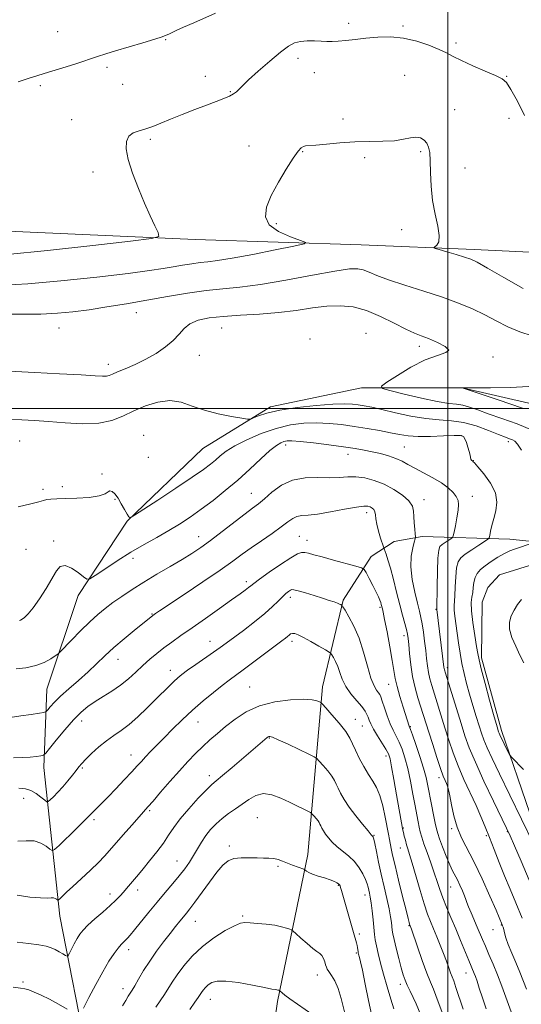
# Model space of a CAD drawing. Extents: x 2112300 to 2115200, y 332300 to 335200.
# Drawn here: x 2112819 to 2113031, y 332748 to 333164 of the extents above; entities that cross this region are included whole.
import ezdxf

# ---------------------------------------------------------------- set-up
doc = ezdxf.new("R2010")
doc.units = 0
doc.header["$MEASUREMENT"] = 0
for name, color, linetype, lineweight in [('DTM HARD BREAKLINE', 7, 'Continuous', 0), ('DTM SPOT ELEVATION', 2, 'Continuous', 13), ('GRID LINE', 7, 'Continuous', 0), ('INDEX CONTOUR', 41, 'Continuous', 13), ('INTERMEDIATE CONTOUR', 44, 'Continuous', 0)]:
    doc.layers.add(name, color=color, linetype=linetype, lineweight=lineweight)

msp = doc.modelspace()

# ---------------------------------------------------------------- linework, layer by layer
at = {"layer": 'DTM HARD BREAKLINE'}
for points in [[(2113414.26, 333047, 1109.3), (2113341.69, 333050.54, 1117.81), (2113295.99, 333052.15, 1120.24), (2113209.14, 333057.69, 1116.59), (2113114.34, 333062.37, 1110.52), (2113011.26, 333067.18, 1104.44), (2112963.46, 333069.15, 1103.23), (2112893.19, 333071.53, 1105.66), (2112788.46, 333076.17, 1108.09), (2112692.65, 333079.76, 1109.3), (2112594.67, 333083.3, 1108.09), (2112525.97, 333086.34, 1103.23)], [(2113052.05, 332998.24, 1103.23), (2113006.09, 333008.72, 1102.01), (2112963.5, 333008.75, 1099.58), (2112925.03, 333000.68, 1098.37), (2112896.38, 332983.02, 1097.15), (2112864.47, 332952.35, 1095.94), (2112843.64, 332920.98, 1093.51), (2112830.38, 332881.36, 1091.08), (2112829.16, 332848.21, 1087.43), (2112835.93, 332785.34, 1081.36), (2112847.89, 332724.17, 1076.5), (2112856.77, 332672.42, 1071.64), (2112859.34, 332637.24, 1069.21), (2112862.62, 332598.25, 1065.56), (2112863.59, 332569.06, 1064.35), (2112862.16, 332529.92, 1059.49)], [(2112928.97, 332529.88, 1049.68), (2112930.62, 332561.65, 1053.32), (2112931.41, 332605.7, 1056.97), (2112930.08, 332648.49, 1061.83), (2112922.04, 332708.58, 1067.99), (2112927.95, 332749.25, 1071.64), (2112940.78, 332811.46, 1076.5), (2112947.01, 332882.31, 1082.57), (2112955.85, 332918.97, 1086.22), (2112967.56, 332937.44, 1088.65), (2112977.36, 332943.75, 1091.08), (2112989.24, 332945.9, 1092.29), (2113026.28, 332944.75, 1097.15), (2113073.91, 332939.79, 1100.8)], [(2113036.82, 332934.39, 1099.58), (2113021.93, 332929.64, 1099.58), (2113016.94, 332924.31, 1099.58), (2113014.64, 332918.05, 1099.58), (2113014.35, 332894.57, 1098.37), (2113022.69, 332863.83, 1098.37), (2113046.74, 332793.94, 1095.94)]]:
    msp.add_polyline3d(points, dxfattribs=at)
at = {"layer": 'DTM SPOT ELEVATION'}
for p in [(2112958.1, 333162.83, 1106.5), (2112981.12, 333161.77, 1106.3), (2112834.97, 333159.34, 1109.1), (2112880.64, 333155.97, 1107.9), (2113003.45, 333154.57, 1106.4), (2112936.64, 333148.1, 1105.5), (2112855.87, 333144.29, 1107.6), (2112897.45, 333140.41, 1106.7), (2112943.56, 333142.08, 1105.2), (2112981.76, 333140.92, 1104.7), (2113024.9, 333140.52, 1106.1), (2112827.73, 333136.56, 1107.7), (2112862.59, 333137.13, 1107.4), (2112908, 333134.05, 1106.1), (2113002.94, 333126.4, 1104.7), (2112840.96, 333122.08, 1106.66), (2112955.73, 333122.45, 1104.5), (2113025.94, 333122.73, 1105.2), (2112874.27, 333113.76, 1105.7), (2112915.95, 333110.97, 1104.9), (2112938.59, 333108.64, 1103.9), (2112988.6, 333108.66, 1103.8), (2112964.89, 333106.03, 1103.6), (2112850, 333100, 1106.36), (2113007.38, 333101.65, 1104.7), (2112927.49, 333078.15, 1103.58), (2112980.52, 333075.64, 1103.42), (2112868.33, 333040.46, 1101.26), (2112835.6, 333034.01, 1101.1), (2112904.44, 333034.1, 1099.1), (2112965.43, 333031.85, 1098.6), (2112941.75, 333029.39, 1098.1), (2112987.99, 333026.25, 1099.5), (2112894.89, 333022.52, 1099.3), (2113019.16, 333021.76, 1100.4), (2112856.41, 333018.73, 1100.5), (2112819, 332986.27, 1097.1), (2112871.38, 332988.7, 1096.7), (2113005.94, 332988.55, 1095.9), (2113025.68, 332985.92, 1097.6), (2112931.52, 332984.64, 1093.5), (2112981.6, 332983.71, 1094.9), (2112873.36, 332979.3, 1097.1), (2112957.85, 332980.69, 1093.36), (2113010.79, 332978, 1096.04), (2112853.77, 332972.35, 1096.12), (2112828.89, 332965.82, 1096.4), (2112837.07, 332966.91, 1096.5), (2112859.24, 332961.59, 1095.9), (2112917.01, 332964.16, 1092.8), (2112989.99, 332961.39, 1092.52), (2113010.44, 332962.88, 1094.6), (2112965.67, 332955.96, 1089.5), (2112894.7, 332945.76, 1092.7), (2112937.27, 332945.89, 1088.9), (2112940.54, 332944.2, 1088.6), (2112821.57, 332940.49, 1094.6), (2112833.36, 332943.95, 1094.25), (2112866.96, 332936.63, 1093.5), (2112914.84, 332926.83, 1088.4), (2112933.46, 332920.09, 1085.55), (2112971.43, 332915.96, 1087.8), (2112995.03, 332915.03, 1093.9), (2112874.94, 332913.1, 1090.1), (2112981.48, 332903.92, 1089.5), (2112899.5, 332901.54, 1086.7), (2112934.11, 332901.57, 1083.6), (2112860.55, 332893.92, 1089.3), (2112999.82, 332890.4, 1094.4), (2112882.75, 332889.24, 1086.6), (2112916.19, 332882.17, 1082.9), (2112975.01, 332883.38, 1087.2), (2112845.17, 332867.87, 1087.4), (2112894.35, 332867.45, 1083.2), (2112960.95, 332868.57, 1082.7), (2112963.89, 332865.7, 1083.1), (2112984.23, 332865.42, 1088.1), (2112924.54, 332860.68, 1079.9), (2112866.01, 332853.54, 1084.7), (2112973.84, 332853.03, 1083.5), (2112845.53, 332847.92, 1085.8), (2112899.13, 332844.79, 1080.5), (2112996.26, 332843.86, 1089.5), (2112820.62, 332835.12, 1085.3), (2112873.89, 332830, 1081.8), (2112850.39, 332826.15, 1083.7), (2112919.51, 332826.95, 1076.9), (2112968.81, 332819.47, 1080.1), (2112981.19, 332822.56, 1084.1), (2113001.65, 332822.34, 1089.8), (2113016.4, 332819.37, 1091.8), (2113025.23, 332821.03, 1093.9), (2112907.6, 332815.06, 1076.32), (2112979.94, 332814.22, 1083.2), (2112885.5, 332808.65, 1078.8), (2112928.17, 332806.42, 1075.8), (2112953.79, 332798.37, 1075.9), (2112857.2, 332794.71, 1080.5), (2112868.87, 332796.46, 1079.5), (2112965.04, 332794.35, 1077.4), (2113001.29, 332797.66, 1087.2), (2112893.19, 332783.21, 1075.2), (2112913.32, 332785.4, 1074.2), (2112962.58, 332777.84, 1076.3), (2112983.64, 332781.32, 1081.9), (2113019.12, 332779.61, 1089.3), (2113022.67, 332781.53, 1089.9), (2112865.09, 332771.21, 1077.5), (2112961.36, 332769.71, 1075.8), (2113007.75, 332761.33, 1085.3), (2112820.41, 332757.49, 1078.2), (2112944.88, 332760.41, 1073.4), (2112862.63, 332754.74, 1076.6), (2112979.96, 332756.46, 1079.5), (2112899.64, 332750.22, 1071.25)]:
    msp.add_point(p, dxfattribs=at)
at = {"layer": 'GRID LINE', "flags": 128}
for points in [[(2113000, 332500), (2113000, 335000)], [(2112500, 333000), (2115000, 333000)]]:
    msp.add_lwpolyline(points, dxfattribs=at)
at = {"layer": 'INDEX CONTOUR', "flags": 128}
for points, elevation in [([(2112811.541, 333015.915), (2112825.413, 333015.231), (2112835.782, 333014.702), (2112844.97, 333014.211), (2112850.864, 333013.87), (2112854.011, 333013.711), (2112855.62, 333013.746), (2112856.794, 333014.001), (2112858.187, 333014.549), (2112860.345, 333015.477), (2112863.643, 333016.848), (2112867.775, 333018.644), (2112872.26, 333020.824), (2112876.654, 333023.329), (2112880.634, 333026.034), (2112883.909, 333028.795), (2112886.35, 333031.463), (2112888.479, 333033.874), (2112890.98, 333035.86), (2112894.446, 333037.304), (2112899.104, 333038.288), (2112905.088, 333038.945), (2112912.389, 333039.419), (2112920.428, 333039.889), (2112928.479, 333040.546), (2112935.946, 333041.495), (2112942.746, 333042.505), (2112948.924, 333043.262), (2112954.578, 333043.471), (2112960.026, 333042.925), (2112965.638, 333041.439), (2112971.608, 333038.977), (2112977.407, 333036.118), (2112982.331, 333033.587), (2112985.938, 333031.904), (2112988.836, 333030.739), (2112991.898, 333029.555), (2112995.616, 333027.967), (2112998.961, 333026.215), (2113000.528, 333024.695), (2112999.277, 333023.621), (2112995.642, 333022.483), (2112990.425, 333020.589), (2112984.465, 333017.531), (2112978.753, 333014.028), (2112974.317, 333011.08), (2112972.06, 333009.393), (2112972.387, 333008.481), (2112975.579, 333007.562), (2112981.562, 333006.077), (2112988.848, 333004.343), (2112995.595, 333002.905), (2113000.413, 333002.141), (2113003.721, 333001.779), (2113006.391, 333001.386), (2113009.217, 333000.605), (2113012.677, 332999.387), (2113017.173, 332997.763), (2113022.912, 332995.764), (2113029.337, 332993.453), (2113035.697, 332990.89)], 1100), ([(2112814.921, 332869.39), (2112819.394, 332869.983), (2112823.812, 332870.62), (2112827.296, 332871.142), (2112829.241, 332871.466), (2112830.15, 332871.826), (2112830.803, 332872.526), (2112831.876, 332873.825), (2112833.64, 332875.77), (2112836.265, 332878.356), (2112839.802, 332881.531), (2112843.845, 332885.05), (2112847.867, 332888.624), (2112851.5, 332892.039), (2112855.005, 332895.4), (2112858.797, 332898.893), (2112863.104, 332902.589), (2112867.385, 332906.104), (2112875.261, 332912.469), (2112875.85, 332912.894), (2112876.435, 332913.299), (2112878.157, 332914.459), (2112888.576, 332921.409), (2112896.427, 332926.671), (2112903.717, 332931.635), (2112909.079, 332935.412), (2112913.111, 332938.348), (2112916.903, 332941.089), (2112921.244, 332944.113), (2112925.722, 332947.2), (2112929.624, 332949.956), (2112932.443, 332952.062), (2112934.481, 332953.508), (2112936.247, 332954.357), (2112938.247, 332954.725), (2112940.992, 332954.937), (2112944.989, 332955.369), (2112950.444, 332956.269), (2112956.339, 332957.371), (2112961.353, 332958.276), (2112964.508, 332958.683), (2112966.196, 332958.657), (2112967.156, 332958.357), (2112967.981, 332957.902), (2112968.704, 332957.257), (2112969.217, 332956.344), (2112969.47, 332955.079), (2112969.657, 332953.349), (2112970.03, 332951.031), (2112970.754, 332948.133), (2112971.638, 332945.174), (2112972.84, 332941.457), (2112973.101, 332940.701), (2112973.936, 332938.439), (2112974.727, 332936.052), (2112975.763, 332932.495), (2112977.015, 332927.704), (2112978.371, 332922.294), (2112979.699, 332917.047), (2112980.879, 332912.613), (2112982.562, 332906.482), (2112983.001, 332904.601), (2112983.272, 332902.788), (2112983.514, 332900.242), (2112983.854, 332896.403), (2112984.375, 332891.663), (2112985.153, 332886.656), (2112986.218, 332881.919), (2112987.434, 332877.622), (2112992.01, 332863.075), (2112993.649, 332857.906), (2112995.412, 332852.434), (2112996.983, 332847.722), (2112998.119, 332844.563), (2112998.888, 332842.656), (2112999.434, 332841.431), (2112999.887, 332840.32), (2113000.341, 332838.773), (2113000.872, 332836.242), (2113001.566, 332832.392), (2113002.546, 332827.719), (2113003.938, 332822.931), (2113005.848, 332818.483), (2113011.236, 332808.177), (2113014.589, 332801.12), (2113017.851, 332793.841), (2113020.429, 332787.913), (2113023.093, 332781.659), (2113023.241, 332781.271), (2113023.43, 332780.674), (2113023.68, 332779.713), (2113024.04, 332778.239), (2113024.636, 332776.134), (2113025.619, 332773.29), (2113027.067, 332769.688), (2113028.772, 332765.674), (2113030.455, 332761.681), (2113033.353, 332754.447)], 1090), ([(2113031.186, 332919.298), (2113029.51, 332917.077), (2113028.091, 332914.713), (2113026.873, 332912.309), (2113026.109, 332909.716), (2113026.126, 332906.722), (2113027.123, 332903.21), (2113028.762, 332899.437), (2113030.569, 332895.755), (2113032.179, 332892.398)], 1100), ([(2112817.894, 332774.292), (2112822.735, 332773.809), (2112827.049, 332773.264), (2112830.139, 332772.655), (2112832.28, 332771.964), (2112833.992, 332771.168), (2112835.67, 332770.276), (2112837.208, 332769.416), (2112838.374, 332768.745), (2112839.036, 332768.43), (2112839.455, 332768.655), (2112839.99, 332769.618), (2112840.905, 332771.4), (2112842.077, 332773.63), (2112843.286, 332775.829), (2112844.419, 332777.665), (2112845.789, 332779.407), (2112847.815, 332781.473), (2112850.737, 332784.133), (2112854.086, 332787.079), (2112857.216, 332789.853), (2112859.631, 332792.11), (2112861.437, 332793.934), (2112862.888, 332795.521), (2112864.201, 332797.032), (2112869.238, 332802.973), (2112871.229, 332805.365), (2112873.926, 332808.676), (2112876.936, 332812.497), (2112879.725, 332816.267), (2112881.958, 332819.602), (2112884.099, 332822.831), (2112886.808, 332826.466), (2112890.487, 332830.787), (2112894.491, 332835.16), (2112897.916, 332838.723), (2112900.191, 332840.94), (2112902.088, 332842.583), (2112904.714, 332844.752), (2112908.799, 332848.196), (2112923.708, 332860.937), (2112924.057, 332861.191), (2112924.342, 332861.328), (2112924.769, 332861.35), (2112925.894, 332860.998), (2112928.36, 332859.945), (2112932.477, 332858.03), (2112937.214, 332855.768), (2112941.207, 332853.842), (2112943.483, 332852.713), (2112944.64, 332851.944), (2112945.671, 332850.877), (2112947.312, 332849.048), (2112949.274, 332846.771), (2112951.012, 332844.556), (2112952.135, 332842.767), (2112952.871, 332841.192), (2112953.603, 332839.473), (2112954.668, 332837.311), (2112956.224, 332834.629), (2112958.384, 332831.409), (2112961.139, 332827.743), (2112963.989, 332824.177), (2112966.315, 332821.367), (2112967.662, 332819.781), (2112968.419, 332818.943), (2112968.532, 332818.726), (2112968.736, 332817.948), (2112969.142, 332816.064), (2112969.833, 332812.705), (2112970.771, 332808.203), (2112971.889, 332803.065), (2112973.105, 332797.782), (2112974.271, 332792.774), (2112975.227, 332788.447), (2112975.854, 332785.102), (2112976.213, 332782.637), (2112976.562, 332779.453), (2112976.817, 332777.869), (2112977.337, 332775.432), (2112978.216, 332771.746), (2112979.29, 332767.467), (2112980.327, 332763.523), (2112981.171, 332760.583), (2112981.953, 332758.313), (2112982.879, 332756.126), (2112984.082, 332753.588), (2112985.4, 332750.868), (2112986.599, 332748.289), (2112988.615, 332743.477)], 1080)]:
    msp.add_lwpolyline(points, dxfattribs=dict(at, elevation=elevation))
at = {"layer": 'INTERMEDIATE CONTOUR', "flags": 128}
for points, elevation in [([(2112818.302, 333138.126), (2112822.587, 333139.594), (2112826.634, 333140.825), (2112831.203, 333142.184), (2112836.766, 333143.92), (2112842.646, 333145.812), (2112851.851, 333148.826), (2112855.351, 333149.949), (2112859.522, 333151.23), (2112871.08, 333154.673), (2112876.14, 333156.199), (2112879.259, 333157.197), (2112880.92, 333157.814), (2112881.978, 333158.299), (2112883.219, 333158.893), (2112885.159, 333159.794), (2112888.253, 333161.189), (2112892.684, 333163.154), (2112901.805, 333167.178)], 1108), ([(2112813.672, 333065.067), (2112830.707, 333066.828), (2112849.869, 333068.938), (2112865.873, 333070.743), (2112874.745, 333071.835), (2112877.755, 333072.777), (2112877.482, 333074.376), (2112876.1, 333077.278), (2112874.15, 333081.489), (2112871.77, 333086.853), (2112869.149, 333093.101), (2112866.687, 333099.522), (2112864.838, 333105.29), (2112863.967, 333109.755), (2112864.094, 333112.964), (2112865.148, 333115.138), (2112867.029, 333116.521), (2112869.506, 333117.447), (2112872.32, 333118.275), (2112875.304, 333119.311), (2112878.684, 333120.645), (2112882.779, 333122.314), (2112887.742, 333124.303), (2112893.054, 333126.39), (2112898.026, 333128.299), (2112902.107, 333129.824), (2112905.287, 333131.035), (2112907.695, 333132.072), (2112909.457, 333133.04), (2112910.697, 333133.934), (2112911.54, 333134.715), (2112912.213, 333135.452), (2112913.367, 333136.652), (2112915.753, 333138.931), (2112919.809, 333142.618), (2112924.697, 333146.914), (2112929.266, 333150.733), (2112932.666, 333153.242), (2112935.269, 333154.603), (2112937.754, 333155.231), (2112940.616, 333155.484), (2112943.654, 333155.511), (2112946.484, 333155.403), (2112948.864, 333155.257), (2112951.109, 333155.176), (2112953.679, 333155.268), (2112956.937, 333155.6), (2112960.878, 333156.089), (2112965.406, 333156.614), (2112970.416, 333157.031), (2112975.771, 333157.107), (2112981.33, 333156.591), (2112986.894, 333155.336), (2112992.049, 333153.631), (2112996.326, 333151.873), (2112999.502, 333150.341), (2113002.336, 333148.852), (2113005.833, 333147.106), (2113010.626, 333144.93), (2113015.852, 333142.659), (2113020.279, 333140.755), (2113023.053, 333139.422), (2113024.858, 333137.833), (2113026.759, 333134.9), (2113029.485, 333129.951), (2113032.417, 333123.967)], 1106), ([(2112811.915, 333052.093), (2112822.379, 333052.694), (2112836.372, 333053.951), (2112851.53, 333055.573), (2112864.792, 333057.133), (2112873.889, 333058.3), (2112879.705, 333059.151), (2112883.918, 333059.86), (2112887.891, 333060.561), (2112891.748, 333061.21), (2112895.302, 333061.72), (2112898.607, 333062.078), (2112902.678, 333062.557), (2112908.773, 333063.512), (2112917.527, 333065.138), (2112927.085, 333067.031), (2112934.97, 333068.633), (2112939.222, 333069.57), (2112939.944, 333070.198), (2112937.755, 333071.056), (2112933.446, 333072.578), (2112928.492, 333074.793), (2112924.545, 333077.625), (2112922.885, 333081.033), (2112923.339, 333085.116), (2112925.36, 333090.01), (2112928.384, 333095.662), (2112931.727, 333101.279), (2112934.682, 333105.883), (2112936.719, 333108.751), (2112938.021, 333110.193), (2112938.944, 333110.777), (2112939.893, 333111.01), (2112944.263, 333111.384), (2112948.733, 333111.849), (2112954.417, 333112.395), (2112960.655, 333112.809), (2112966.835, 333112.956), (2112972.553, 333113.019), (2112977.456, 333113.259), (2112981.293, 333113.832), (2112984.235, 333114.458), (2112986.553, 333114.753), (2112988.47, 333114.421), (2112990.015, 333113.526), (2112991.167, 333112.223), (2112991.925, 333110.569), (2112992.369, 333108.221), (2112992.595, 333104.739), (2112992.726, 333099.862), (2112992.978, 333094.049), (2112993.589, 333087.939), (2112994.669, 333082.13), (2112995.798, 333077.055), (2112996.428, 333073.107), (2112996.185, 333070.545), (2112995.397, 333069.103), (2112994.565, 333068.385), (2112994.176, 333068.014), (2112994.66, 333067.699), (2112996.43, 333067.169), (2112999.661, 333066.246), (2113003.569, 333065.113), (2113007.125, 333064.045), (2113009.729, 333063.147), (2113012.464, 333061.845), (2113016.836, 333059.396), (2113023.77, 333055.391), (2113031.854, 333050.766)], 1104), ([(2112812.026, 333039.958), (2112820.114, 333039.948), (2112827.929, 333039.962), (2112834.918, 333040.267), (2112841.496, 333040.889), (2112848.318, 333041.797), (2112855.89, 333042.956), (2112864.116, 333044.31), (2112872.746, 333045.801), (2112881.506, 333047.346), (2112890.01, 333048.776), (2112897.846, 333049.9), (2112904.881, 333050.636), (2112912.096, 333051.336), (2112920.753, 333052.463), (2112931.531, 333054.299), (2112942.784, 333056.399), (2112952.284, 333058.14), (2112958.406, 333059.03), (2112961.943, 333059.122), (2112964.29, 333058.598), (2112966.723, 333057.614), (2112970.058, 333056.204), (2112974.991, 333054.37), (2112981.901, 333052.141), (2112989.898, 333049.661), (2112997.774, 333047.101), (2113004.583, 333044.593), (2113010.418, 333042.112), (2113015.634, 333039.593), (2113020.56, 333037.019), (2113025.438, 333034.56), (2113030.48, 333032.439), (2113035.79, 333030.79)], 1102), ([(2113034.309, 333009.286), (2113026.399, 333008.817), (2113018.124, 333008.701), (2113011.41, 333008.743), (2113006.265, 333008.789), (2113006.026, 333008.78), (2113005.921, 333008.723), (2113006.091, 333008.684), (2113012.819, 333006.485), (2113021.314, 333003.691), (2113031.665, 333000.187)], 1102), ([(2112814.022, 332995.423), (2112819.884, 332995.252), (2112825.255, 332994.974), (2112831.125, 332994.534), (2112838.137, 332993.954), (2112845.595, 332993.574), (2112852.462, 332993.811), (2112857.999, 332994.956), (2112862.656, 332996.788), (2112867.179, 332998.96), (2112872.131, 333001.098), (2112877.335, 333002.725), (2112882.432, 333003.342), (2112887.194, 333002.636), (2112891.936, 333001.058), (2112897.107, 332999.248), (2112902.904, 332997.732), (2112908.525, 332996.614), (2112912.916, 332995.876), (2112915.383, 332995.513), (2112916.668, 332995.548), (2112917.871, 332996.014), (2112919.982, 332996.901), (2112923.531, 332998.054), (2112928.937, 332999.277), (2112936.282, 333000.39), (2112944.302, 333001.278), (2112951.391, 333001.837), (2112956.36, 333002.002), (2112959.665, 333001.863), (2112962.177, 333001.545), (2112964.707, 333001.13), (2112967.846, 333000.52), (2112972.132, 332999.57), (2112977.858, 332998.227), (2112984.373, 332996.805), (2112990.786, 332995.706), (2112996.434, 332995.176), (2113001.572, 332994.82), (2113006.691, 332994.089), (2113012.081, 332992.61), (2113017.254, 332990.746), (2113021.526, 332989.038), (2113024.408, 332987.9), (2113026.188, 332987.218), (2113027.349, 332986.748), (2113028.349, 332986.183), (2113029.542, 332984.958), (2113031.258, 332982.443)], 1098), ([(2112818.392, 332958.449), (2112823.7, 332959.647), (2112827.052, 332960.541), (2112828.971, 332961.137), (2112830.399, 332961.501), (2112832.176, 332961.7), (2112834.727, 332961.81), (2112838.375, 332961.91), (2112843.198, 332962.082), (2112848.297, 332962.422), (2112852.53, 332963.033), (2112855.07, 332963.93), (2112856.36, 332964.8), (2112857.163, 332965.244), (2112858.101, 332964.94), (2112859.253, 332963.867), (2112860.558, 332962.081), (2112861.942, 332959.725), (2112863.263, 332957.281), (2112864.365, 332955.319), (2112865.13, 332954.252), (2112865.602, 332953.881), (2112865.865, 332953.85), (2112866.181, 332953.985), (2112867.522, 332954.834), (2112877.345, 332961.25), (2112884.98, 332966.27), (2112891.944, 332970.911), (2112896.72, 332974.209), (2112899.71, 332976.437), (2112901.789, 332978.176), (2112903.786, 332979.932), (2112906.324, 332981.894), (2112909.972, 332984.172), (2112915.084, 332986.788), (2112921.159, 332989.405), (2112927.479, 332991.597), (2112933.466, 332993.033), (2112939.105, 332993.767), (2112944.519, 332993.948), (2112949.827, 332993.716), (2112955.125, 332993.177), (2112960.501, 332992.425), (2112965.966, 332991.553), (2112971.209, 332990.639), (2112975.837, 332989.76), (2112979.657, 332988.993), (2112983.271, 332988.421), (2112987.474, 332988.132), (2112992.738, 332988.167), (2112998.211, 332988.379), (2113002.71, 332988.583), (2113005.378, 332988.588), (2113006.652, 332988.205), (2113007.292, 332987.246), (2113007.913, 332985.623), (2113008.549, 332983.658), (2113009.081, 332981.775), (2113009.432, 332980.317), (2113009.654, 332979.286), (2113009.837, 332978.604), (2113010.046, 332978.191), (2113010.267, 332977.964), (2113010.46, 332977.838), (2113010.675, 332977.659), (2113011.285, 332976.992), (2113012.754, 332975.331), (2113015.291, 332972.356), (2113018.121, 332968.485), (2113020.22, 332964.321), (2113020.846, 332960.369), (2113020.38, 332956.736), (2113019.485, 332953.43), (2113018.709, 332950.49), (2113018.149, 332948.065), (2113017.786, 332946.339), (2113017.524, 332945.367), (2113016.951, 332944.706), (2113015.576, 332943.789), (2113013.117, 332942.22), (2113010.134, 332940.275), (2113007.393, 332938.406), (2113005.494, 332936.867), (2113004.354, 332935.167), (2113003.726, 332932.623), (2113003.378, 332928.837), (2113003.182, 332924.558), (2113003.023, 332920.817), (2113002.692, 332916.59), (2113002.726, 332914.744), (2113003.02, 332912.139), (2113004.064, 332904.983), (2113004.628, 332900.849), (2113005.24, 332896.557), (2113005.975, 332892.239), (2113006.894, 332887.979), (2113007.998, 332883.674), (2113009.273, 332879.174), (2113010.681, 332874.434), (2113012.084, 332869.826), (2113013.321, 332865.829), (2113014.313, 332862.708), (2113015.331, 332859.88), (2113016.727, 332856.552), (2113018.841, 332851.96), (2113021.951, 332845.463), (2113026.32, 332836.452), (2113046.031, 332795.925)], 1096), ([(2112818.87, 332910.395), (2112819.274, 332910.542), (2112819.973, 332910.912), (2112821.061, 332911.657), (2112822.616, 332913.114), (2112824.711, 332915.663), (2112827.331, 332919.48), (2112830.107, 332923.913), (2112834.469, 332931.316), (2112836.143, 332933.226), (2112838.148, 332933.637), (2112840.824, 332932.527), (2112843.675, 332930.611), (2112846.005, 332928.786), (2112847.412, 332927.822), (2112848.691, 332927.98), (2112850.941, 332929.397), (2112854.947, 332932.082), (2112860.239, 332935.55), (2112866.035, 332939.186), (2112871.679, 332942.503), (2112877.009, 332945.513), (2112881.987, 332948.352), (2112886.626, 332951.163), (2112891.136, 332954.117), (2112895.775, 332957.391), (2112900.736, 332961.12), (2112905.928, 332965.267), (2112911.195, 332969.752), (2112916.342, 332974.415), (2112921.018, 332978.763), (2112924.833, 332982.22), (2112927.528, 332984.38), (2112929.36, 332985.507), (2112930.712, 332986.031), (2112932.04, 332986.302), (2112934.082, 332986.334), (2112937.647, 332986.059), (2112943.187, 332985.449), (2112949.727, 332984.641), (2112955.933, 332983.812), (2112960.799, 332983.095), (2112964.627, 332982.437), (2112968.043, 332981.74), (2112971.524, 332980.925), (2112974.949, 332979.984), (2112978.045, 332978.926), (2112980.671, 332977.747), (2112983.199, 332976.383), (2112986.129, 332974.755), (2112989.778, 332972.825), (2112993.729, 332970.701), (2112997.376, 332968.536), (2113000.233, 332966.459), (2113002.288, 332964.527), (2113003.639, 332962.774), (2113004.386, 332961.164), (2113004.618, 332959.364), (2113004.425, 332956.971), (2113003.912, 332953.781), (2113003.272, 332950.405), (2113002.716, 332947.659), (2113002.371, 332946.114), (2113002.024, 332945.407), (2113001.378, 332944.927), (2113000.245, 332944.204), (2112998.87, 332943.308), (2112997.607, 332942.446), (2112996.73, 332941.625), (2112996.195, 332940.061), (2112995.879, 332936.77), (2112995.674, 332931.241), (2112995.542, 332924.851), (2112995.396, 332915.016), (2112998.402, 332890.628), (2112998.486, 332890.06), (2112998.628, 332889.483), (2112999.053, 332888.073), (2113005.633, 332866.805), (2113007.311, 332861.55), (2113009.129, 332856.52), (2113011.695, 332850.41), (2113015.349, 332842.446), (2113019.369, 332833.99), (2113024.904, 332822.524), (2113026.399, 332819.291), (2113028.219, 332815.125), (2113031.049, 332808.54), (2113034.439, 332800.582)], 1094), ([(2112817.45, 332889.851), (2112821.586, 332890.381), (2112825.785, 332891.302), (2112829.356, 332892.66), (2112832.111, 332894.152), (2112833.986, 332895.386), (2112835.071, 332896.164), (2112836.054, 332897.061), (2112840.835, 332902.014), (2112844.704, 332905.966), (2112848.62, 332909.825), (2112852.014, 332912.933), (2112855.118, 332915.49), (2112858.364, 332917.914), (2112862.12, 332920.548), (2112866.479, 332923.442), (2112871.467, 332926.576), (2112877.009, 332929.888), (2112882.608, 332933.159), (2112887.663, 332936.133), (2112891.8, 332938.679), (2112895.545, 332941.187), (2112899.652, 332944.176), (2112904.6, 332947.948), (2112914.268, 332955.43), (2112917.484, 332957.863), (2112919.941, 332959.75), (2112922.446, 332961.838), (2112925.658, 332964.615), (2112929.66, 332967.525), (2112934.387, 332969.751), (2112939.692, 332970.718), (2112945.1, 332970.826), (2112950.05, 332970.716), (2112954.154, 332970.869), (2112957.707, 332971.117), (2112961.173, 332971.132), (2112964.922, 332970.638), (2112968.935, 332969.577), (2112973.098, 332967.943), (2112977.232, 332965.785), (2112980.903, 332963.351), (2112983.614, 332960.941), (2112985.038, 332958.761), (2112985.539, 332956.643), (2112985.652, 332954.32), (2112985.81, 332951.66), (2112986.032, 332949.046), (2112986.232, 332946.991), (2112986.325, 332945.793), (2112986.225, 332944.901), (2112985.847, 332943.551), (2112985.19, 332941.123), (2112984.58, 332937.583), (2112984.428, 332933.038), (2112985.01, 332927.715), (2112986.058, 332922.314), (2112987.17, 332917.649), (2112988.029, 332914.264), (2112988.668, 332911.613), (2112989.205, 332908.879), (2112989.734, 332905.454), (2112990.239, 332901.585), (2112990.68, 332897.73), (2112991.038, 332894.256), (2112991.386, 332891.163), (2112991.82, 332888.358), (2112992.423, 332885.701), (2112993.243, 332882.847), (2112998.822, 332864.94), (2113000.482, 332859.723), (2113002.288, 332854.441), (2113004.399, 332848.943), (2113006.889, 332843.172), (2113011.972, 332832.095), (2113014.019, 332827.423), (2113015.818, 332823.068), (2113017.616, 332818.545), (2113019.611, 332813.488), (2113021.783, 332808.026), (2113024.056, 332802.407), (2113026.383, 332796.787), (2113028.816, 332790.942), (2113031.433, 332784.554)], 1092), ([(2113036.138, 332943.183), (2113028.31, 332940.584), (2113026.276, 332939.794), (2113023.974, 332938.691), (2113021.259, 332937.148), (2113018.417, 332935.341), (2113015.846, 332933.518), (2113013.862, 332931.858), (2113012.464, 332930.242), (2113011.573, 332928.475), (2113011.085, 332926.434), (2113010.822, 332924.265), (2113010.584, 332922.186), (2113010.247, 332920.256), (2113009.987, 332917.922), (2113010.056, 332914.472), (2113010.611, 332909.533), (2113011.432, 332904.076), (2113012.197, 332899.408), (2113012.714, 332896.342), (2113013.255, 332893.718), (2113014.215, 332889.883), (2113015.836, 332883.773), (2113017.746, 332876.696), (2113019.422, 332870.549), (2113020.468, 332866.766), (2113020.991, 332864.926), (2113021.382, 332863.655), (2113021.541, 332863.213), (2113021.759, 332862.694), (2113022.089, 332861.977), (2113025.777, 332854.371), (2113026.274, 332853.446), (2113027.074, 332852.488), (2113032.124, 332847.371)], 1098), ([(2112816.368, 332852.324), (2112820.09, 332852.385), (2112823.379, 332852.603), (2112826.042, 332852.903), (2112827.922, 332853.171), (2112829.01, 332853.426), (2112829.959, 332854.203), (2112831.585, 332856.167), (2112834.445, 332859.706), (2112838.069, 332864.085), (2112841.735, 332868.293), (2112844.908, 332871.555), (2112847.803, 332874.041), (2112850.826, 332876.16), (2112854.268, 332878.27), (2112857.956, 332880.509), (2112861.606, 332882.966), (2112864.992, 332885.684), (2112868.135, 332888.53), (2112871.112, 332891.326), (2112874.01, 332893.939), (2112876.929, 332896.402), (2112879.975, 332898.794), (2112883.29, 332901.227), (2112887.153, 332903.951), (2112891.882, 332907.251), (2112897.577, 332911.247), (2112903.47, 332915.407), (2112908.58, 332919.034), (2112912.158, 332921.598), (2112914.401, 332923.242), (2112915.745, 332924.277), (2112916.683, 332925.052), (2112917.97, 332926.07), (2112920.418, 332927.871), (2112924.498, 332930.754), (2112929.307, 332934.053), (2112933.598, 332936.863), (2112936.442, 332938.491), (2112938.198, 332939.109), (2112939.539, 332939.104), (2112941.105, 332938.79), (2112943.393, 332938.182), (2112946.862, 332937.219), (2112951.682, 332935.909), (2112961.09, 332933.388), (2112963.476, 332932.692), (2112964.605, 332931.965), (2112965.443, 332930.585), (2112966.73, 332928.154), (2112968.288, 332925.173), (2112969.716, 332922.368), (2112970.7, 332920.306), (2112971.295, 332918.905), (2112971.648, 332917.927), (2112971.886, 332917.162), (2112972.366, 332915.345), (2112972.684, 332913.89), (2112973.319, 332910.771), (2112974.346, 332905.528), (2112975.533, 332899.263), (2112976.57, 332893.467), (2112977.255, 332889.212), (2112977.816, 332885.878), (2112978.589, 332882.43), (2112979.793, 332878.157), (2112981.185, 332873.662), (2112983.75, 332865.711), (2112984.26, 332864.328), (2112985.082, 332862.03), (2112986.508, 332857.96), (2112988.22, 332852.902), (2112989.783, 332847.951), (2112990.88, 332843.904), (2112991.652, 332840.385), (2112993.18, 332832.485), (2112994.034, 332828.197), (2112994.76, 332824.618), (2112995.274, 332822.225), (2112995.787, 332820.347), (2112996.584, 332818.028), (2112997.854, 332814.615), (2112999.386, 332810.679), (2113000.874, 332807.096), (2113002.091, 332804.498), (2113004.116, 332800.646), (2113005.192, 332798.39), (2113006.236, 332796.021), (2113007.083, 332793.957), (2113007.644, 332792.447), (2113008.124, 332791.089), (2113008.807, 332789.321), (2113009.885, 332786.755), (2113012.508, 332780.682), (2113014.717, 332775.467), (2113015.94, 332772.621), (2113017.454, 332769.159), (2113019.203, 332765.099), (2113021.075, 332760.54), (2113022.948, 332755.673), (2113024.644, 332751.057), (2113026.848, 332744.886)], 1088), ([(2112818.594, 332839.429), (2112821.37, 332839.194), (2112823.639, 332838.454), (2112825.887, 332837.165), (2112827.958, 332835.668), (2112829.534, 332834.403), (2112830.433, 332833.735), (2112831.033, 332833.75), (2112831.846, 332834.458), (2112833.257, 332835.842), (2112835.142, 332837.765), (2112837.245, 332840.061), (2112839.331, 332842.543), (2112841.235, 332844.949), (2112842.812, 332846.998), (2112844.018, 332848.538), (2112845.225, 332849.933), (2112846.906, 332851.675), (2112849.391, 332854.095), (2112852.433, 332856.872), (2112855.643, 332859.521), (2112858.735, 332861.724), (2112861.847, 332863.834), (2112865.218, 332866.369), (2112868.987, 332869.675), (2112872.88, 332873.405), (2112876.52, 332877.035), (2112882.122, 332882.651), (2112884.137, 332884.606), (2112885.795, 332886.105), (2112887.568, 332887.519), (2112890.01, 332889.29), (2112893.458, 332891.702), (2112900.964, 332896.921), (2112903.753, 332898.908), (2112906.289, 332900.765), (2112913.58, 332906.178), (2112918.283, 332909.757), (2112922.623, 332913.25), (2112925.925, 332916.209), (2112928.308, 332918.576), (2112930.088, 332920.395), (2112931.525, 332921.716), (2112932.661, 332922.613), (2112933.485, 332923.171), (2112934.088, 332923.445), (2112934.974, 332923.386), (2112936.748, 332922.914), (2112939.782, 332922.009), (2112943.499, 332920.87), (2112947.086, 332919.751), (2112949.896, 332918.856), (2112951.922, 332918.188), (2112953.318, 332917.689), (2112954.238, 332917.317), (2112954.796, 332917.054), (2112955.102, 332916.885), (2112955.301, 332916.721), (2112955.69, 332916.154), (2112956.602, 332914.697), (2112958.249, 332911.967), (2112960.356, 332907.99), (2112962.529, 332902.896), (2112964.447, 332896.956), (2112966.098, 332891.009), (2112967.55, 332886.036), (2112968.843, 332882.763), (2112969.935, 332880.884), (2112970.759, 332879.838), (2112971.298, 332879.072), (2112971.742, 332878.064), (2112972.328, 332876.298), (2112973.235, 332873.46), (2112974.391, 332870.03), (2112975.665, 332866.687), (2112976.947, 332863.924), (2112978.214, 332861.495), (2112979.469, 332858.967), (2112980.711, 332855.956), (2112981.93, 332852.273), (2112983.118, 332847.776), (2112984.255, 332842.47), (2112985.298, 332836.958), (2112986.194, 332831.986), (2112986.907, 332828.121), (2112987.474, 332825.217), (2112987.947, 332822.944), (2112988.4, 332820.952), (2112988.995, 332818.785), (2112989.916, 332815.962), (2112991.268, 332812.187), (2112992.838, 332807.892), (2112994.331, 332803.69), (2112995.546, 332800.023), (2112996.648, 332796.646), (2112997.893, 332793.14), (2112999.475, 332789.174), (2113001.341, 332784.76), (2113003.371, 332779.997), (2113005.436, 332775.058), (2113008.909, 332766.628), (2113011.205, 332761.125), (2113011.723, 332759.761), (2113012.393, 332757.849), (2113013.359, 332754.941), (2113014.712, 332750.809), (2113016.306, 332746.089)], 1086), ([(2112818.112, 332816.993), (2112821.758, 332817.172), (2112825.035, 332817.125), (2112827.876, 332816.263), (2112830.164, 332814.926), (2112831.767, 332813.686), (2112832.721, 332813.075), (2112833.717, 332813.474), (2112835.602, 332815.224), (2112842.822, 332822.252), (2112846.235, 332825.607), (2112848.322, 332827.707), (2112850.424, 332829.889), (2112853.678, 332833.102), (2112856.319, 332835.764), (2112859.666, 332839.221), (2112863.224, 332842.955), (2112866.377, 332846.313), (2112868.688, 332848.831), (2112870.469, 332850.801), (2112872.211, 332852.703), (2112874.329, 332854.944), (2112876.923, 332857.631), (2112880.015, 332860.797), (2112883.609, 332864.435), (2112887.632, 332868.382), (2112891.994, 332872.435), (2112896.549, 332876.382), (2112900.916, 332879.964), (2112904.662, 332882.907), (2112907.563, 332885.099), (2112913.555, 332889.491), (2112918.008, 332892.809), (2112929.827, 332901.689), (2112931.387, 332902.879), (2112932.273, 332903.606), (2112932.939, 332904.202), (2112933.575, 332904.662), (2112934.307, 332904.896), (2112935.284, 332904.808), (2112936.764, 332904.273), (2112939.028, 332903.158), (2112942.17, 332901.439), (2112945.54, 332899.524), (2112948.299, 332897.932), (2112949.849, 332897.014), (2112950.553, 332896.464), (2112951.009, 332895.812), (2112951.696, 332894.674), (2112952.574, 332893.016), (2112953.48, 332890.893), (2112954.328, 332888.365), (2112955.358, 332885.529), (2112956.888, 332882.487), (2112959.091, 332879.371), (2112961.543, 332876.429), (2112963.673, 332873.936), (2112965.054, 332872.077), (2112965.837, 332870.678), (2112966.314, 332869.47), (2112966.771, 332868.192), (2112967.45, 332866.593), (2112968.584, 332864.426), (2112970.289, 332861.586), (2112973.856, 332855.904), (2112974.908, 332853.987), (2112975.594, 332851.914), (2112976.295, 332848.513), (2112977.28, 332843.065), (2112978.403, 332836.67), (2112980.909, 332822.378), (2112981.056, 332821.668), (2112981.275, 332820.703), (2112981.626, 332819.228), (2112982.079, 332817.418), (2112982.591, 332815.56), (2112983.153, 332813.761), (2112983.901, 332811.424), (2112985.007, 332807.773), (2112988.356, 332796.18), (2112990.075, 332790.487), (2112991.504, 332786.242), (2112992.749, 332783.012), (2112994, 332780.018), (2112995.391, 332776.658), (2112996.844, 332773.051), (2112998.226, 332769.494), (2112999.426, 332766.256), (2113000.424, 332763.488), (2113001.218, 332761.315), (2113001.851, 332759.696), (2113002.523, 332757.944), (2113003.478, 332755.205), (2113006.47, 332746.033)], 1084), ([(2112817.831, 332794.266), (2112823.256, 332793.418), (2112827.722, 332793.019), (2112830.621, 332792.948), (2112832.274, 332793.019), (2112833.235, 332793.029), (2112833.962, 332792.832), (2112834.53, 332792.512), (2112834.921, 332792.212), (2112835.157, 332792.069), (2112835.436, 332792.202), (2112835.994, 332792.724), (2112837.061, 332793.756), (2112838.824, 332795.434), (2112841.461, 332797.904), (2112844.996, 332801.181), (2112848.852, 332804.776), (2112852.298, 332808.071), (2112854.848, 332810.668), (2112856.997, 332813.052), (2112862.792, 332819.736), (2112866.387, 332823.844), (2112869.48, 332827.356), (2112873.225, 332831.569), (2112875.351, 332834.001), (2112878.562, 332837.716), (2112882.488, 332842.235), (2112886.504, 332846.777), (2112890.121, 332850.721), (2112893.371, 332854.091), (2112896.421, 332857.07), (2112899.438, 332859.843), (2112902.598, 332862.595), (2112906.08, 332865.509), (2112910.069, 332868.667), (2112914.769, 332871.731), (2112920.387, 332874.262), (2112926.916, 332875.922), (2112933.483, 332876.784), (2112938.995, 332877.025), (2112942.638, 332876.829), (2112944.694, 332876.411), (2112945.723, 332875.996), (2112946.293, 332875.674), (2112947.004, 332875.001), (2112948.466, 332873.401), (2112951.045, 332870.527), (2112954.128, 332866.949), (2112956.859, 332863.467), (2112958.624, 332860.656), (2112959.78, 332858.181), (2112960.93, 332855.481), (2112962.53, 332852.172), (2112964.457, 332848.587), (2112966.447, 332845.229), (2112968.275, 332842.414), (2112969.899, 332839.669), (2112971.322, 332836.327), (2112972.542, 332831.977), (2112973.551, 332827.252), (2112974.901, 332819.988), (2112975.319, 332817.82), (2112976.087, 332814.008), (2112976.711, 332811.154), (2112977.736, 332806.756), (2112979.247, 332800.511), (2112980.931, 332793.666), (2112982.375, 332787.857), (2112983.268, 332784.309), (2112983.708, 332782.612), (2112983.894, 332781.943), (2112984.637, 332779.852), (2112987.214, 332772.374), (2112989.225, 332766.626), (2112991.169, 332761.291), (2112992.705, 332757.404), (2112993.93, 332754.501), (2112995.039, 332751.747), (2112997.589, 332744.665)], 1082), ([(2112845.961, 332746.498), (2112848.222, 332750.897), (2112851.117, 332756.408), (2112854.103, 332761.842), (2112856.731, 332766.233), (2112858.908, 332769.514), (2112860.634, 332771.838), (2112861.931, 332773.381), (2112862.919, 332774.402), (2112863.74, 332775.178), (2112864.574, 332776.014), (2112865.728, 332777.314), (2112867.545, 332779.509), (2112873.564, 332786.984), (2112877.11, 332791.312), (2112880.539, 332795.38), (2112883.696, 332799.088), (2112886.471, 332802.424), (2112888.792, 332805.408), (2112890.756, 332808.182), (2112892.499, 332810.917), (2112895.828, 332816.597), (2112897.648, 332819.381), (2112899.702, 332822.007), (2112902.006, 332824.444), (2112904.554, 332826.679), (2112907.325, 332828.718), (2112910.217, 332830.667), (2112913.114, 332832.655), (2112915.949, 332834.701), (2112918.864, 332836.377), (2112922.053, 332837.141), (2112925.626, 332836.637), (2112929.379, 332835.237), (2112933.023, 332833.497), (2112941.91, 332829.153), (2112942.431, 332828.812), (2112942.876, 332828.353), (2112943.58, 332827.569), (2112944.42, 332826.593), (2112945.164, 332825.644), (2112945.646, 332824.877), (2112945.962, 332824.202), (2112946.276, 332823.466), (2112946.732, 332822.539), (2112947.399, 332821.39), (2112948.324, 332820.009), (2112949.559, 332818.403), (2112951.154, 332816.626), (2112953.167, 332814.746), (2112958.169, 332810.724), (2112960.589, 332808.402), (2112962.591, 332805.804), (2112964.134, 332803.179), (2112965.232, 332800.842), (2112965.922, 332799.025), (2112966.335, 332797.602), (2112966.909, 332795.067), (2112967.234, 332793.385), (2112967.606, 332790.959), (2112968.023, 332787.604), (2112968.441, 332783.838), (2112969.079, 332777.616), (2112969.377, 332775.268), (2112969.829, 332772.719), (2112970.548, 332769.486), (2112971.554, 332765.49), (2112972.846, 332760.751), (2112974.379, 332755.432), (2112975.939, 332750.255), (2112977.267, 332746.081)], 1078), ([(2112862.446, 332747.377), (2112863.824, 332749.728), (2112864.892, 332751.445), (2112865.714, 332752.72), (2112866.534, 332754.021), (2112867.638, 332755.886), (2112869.256, 332758.708), (2112871.383, 332762.298), (2112873.954, 332766.326), (2112876.867, 332770.467), (2112879.856, 332774.447), (2112882.619, 332777.999), (2112884.915, 332780.92), (2112886.766, 332783.253), (2112888.26, 332785.1), (2112889.54, 332786.653), (2112890.981, 332788.466), (2112893.012, 332791.181), (2112899.192, 332799.731), (2112902.313, 332803.881), (2112904.838, 332806.851), (2112907.096, 332808.695), (2112909.599, 332809.673), (2112912.698, 332810.041), (2112916.099, 332810.051), (2112919.349, 332809.951), (2112922.094, 332809.925), (2112924.392, 332809.89), (2112926.402, 332809.702), (2112928.279, 332809.252), (2112930.164, 332808.583), (2112932.192, 332807.775), (2112934.412, 332806.919), (2112939.092, 332805.187), (2112939.51, 332804.987), (2112940.269, 332804.353), (2112941.198, 332803.785), (2112942.808, 332803.086), (2112945.192, 332802.299), (2112947.901, 332801.487), (2112950.346, 332800.718), (2112952.072, 332800.047), (2112953.153, 332799.483), (2112953.792, 332799.024), (2112954.18, 332798.635), (2112954.448, 332798.163), (2112954.716, 332797.419), (2112955.096, 332796.202), (2112955.675, 332794.225), (2112956.54, 332791.181), (2112959.001, 332782.392), (2112960.139, 332778.391), (2112961.417, 332774.084), (2112961.705, 332772.996), (2112961.887, 332772.025), (2112962.006, 332771.138), (2112962.096, 332770.386), (2112962.187, 332769.803), (2112962.299, 332769.296), (2112962.68, 332767.902), (2112963.113, 332766.072), (2112963.897, 332762.429), (2112965.108, 332756.548), (2112966.551, 332749.601), (2112967.957, 332743.16)], 1076), ([(2112876.504, 332746.791), (2112878.406, 332749.545), (2112880.203, 332752.236), (2112883.489, 332757.477), (2112885.586, 332760.592), (2112888.389, 332764.346), (2112891.944, 332768.46), (2112896.238, 332772.537), (2112901.126, 332776.207), (2112905.936, 332779.208), (2112909.864, 332781.304), (2112912.405, 332782.359), (2112914.249, 332782.636), (2112916.387, 332782.5), (2112919.524, 332782.248), (2112923.238, 332781.913), (2112926.824, 332781.46), (2112929.702, 332780.89), (2112931.797, 332780.302), (2112933.163, 332779.831), (2112933.94, 332779.512), (2112934.632, 332779.02), (2112935.832, 332777.931), (2112937.929, 332776.002), (2112940.501, 332773.705), (2112942.924, 332771.69), (2112944.711, 332770.419), (2112945.928, 332769.595), (2112946.784, 332768.731), (2112947.45, 332767.478), (2112947.973, 332766.03), (2112948.364, 332764.72), (2112948.669, 332763.766), (2112949.06, 332762.936), (2112949.738, 332761.883), (2112950.837, 332760.293), (2112952.202, 332757.97), (2112953.604, 332754.75), (2112954.879, 332750.553), (2112957.426, 332740.386)], 1074), ([(2112890.873, 332745.902), (2112893.021, 332748.939), (2112894.387, 332750.926), (2112895.807, 332753.049), (2112896.572, 332754.073), (2112897.541, 332755.194), (2112898.712, 332756.306), (2112900.182, 332757.278), (2112902.454, 332757.893), (2112906.13, 332757.912), (2112911.474, 332757.212), (2112917.391, 332756.129), (2112922.443, 332755.116), (2112925.556, 332754.519), (2112927.093, 332754.262), (2112927.778, 332754.164), (2112928.217, 332754.076), (2112928.537, 332753.987), (2112928.87, 332753.861), (2112929.019, 332753.745), (2112929.931, 332752.924), (2112931.145, 332751.941), (2112933.284, 332750.342), (2112936.464, 332748.077), (2112942.933, 332743.544)], 1072), ([(2112816.217, 332755.374), (2112819.302, 332754.937), (2112821.166, 332754.608), (2112822.816, 332754.114), (2112825.069, 332753.227), (2112828.003, 332751.911), (2112831.511, 332750.168), (2112835.398, 332748.076), (2112839.1, 332745.99)], 1078)]:
    msp.add_lwpolyline(points, dxfattribs=dict(at, elevation=elevation))

doc.saveas('drawing.dxf')
